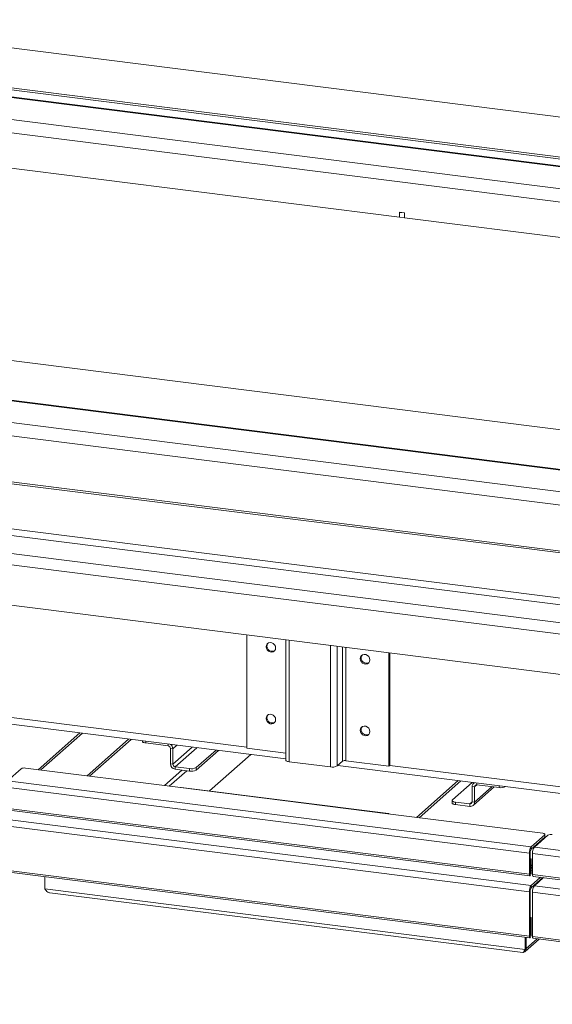
# Model space of a CAD drawing. Units: millimetres. Extents: x 5 to 415, y 5 to 292.
# Drawn here: x 84 to 105, y 39 to 77 of the extents above; entities that cross this region are included whole.
import ezdxf

# ---------------------------------------------------------------- set-up
doc = ezdxf.new("R2010")
doc.units = ezdxf.units.MM

msp = doc.modelspace()

# ---------------------------------------------------------------- linework, layer by layer
at = {"color": 7, "linetype": 'Continuous', "lineweight": 15}
for p, q in [((213.2808, 60.0402), (74.7147, 77.4978)), ((82.065, 75.0028), (195.708, 60.6851)), ((82.1357, 74.9226), (195.6373, 60.6228)), ((195.3646, 60.3822), (82.34, 74.622)), ((80.9364, 72.0151), (98.5797, 69.7922)), ((98.7731, 69.9565), (98.5797, 69.9808)), ((98.5797, 69.9808), (98.5797, 69.7922)), ((98.7699, 69.9568), (98.5829, 69.9804)), ((98.5829, 69.9804), (98.5829, 69.7919)), ((98.7699, 69.7683), (98.7699, 69.9568)), ((98.7731, 69.7679), (98.7731, 69.9565)), ((98.5829, 69.795), (98.5797, 69.7922)), ((98.5829, 69.7919), (98.7699, 69.7683)), ((98.7699, 69.7683), (98.7731, 69.771)), ((98.7731, 69.7679), (124.7713, 66.4924)), ((185.1596, 51.3823), (78.0752, 64.8737)), ((190.2249, 48.3177), (62.5096, 64.4083)), ((183.6266, 50.0303), (70.64, 64.2653)), ((190.2705, 47.7923), (62.1811, 63.9301)), ((189.0463, 46.1539), (61.0262, 62.283)), ((189.0449, 46.0829), (60.9555, 62.2206)), ((189.0449, 44.3229), (60.9555, 60.4607)), ((55.1279, 60.2239), (193.6939, 42.7662)), ((61.0469, 60.1886), (189.1363, 44.0508)), ((193.5761, 42.348), (55.01, 59.8057)), ((193.5761, 40.7766), (55.01, 58.2343)), ((92.6174, 49.0688), (92.6174, 53.4962)), ((94.1343, 53.3051), (94.1343, 48.603)), ((98.1676, 52.797), (98.1676, 48.3695)), ((98.2029, 52.7925), (98.2029, 48.4007)), ((75.5879, 50.9893), (94.1343, 48.6527)), ((86.0958, 49.6655), (84.469, 48.2308)), ((86.1893, 49.6537), (84.5625, 48.219)), ((86.371, 47.9911), (87.9978, 49.4258)), ((86.4645, 47.9794), (88.0913, 49.414)), ((88.5335, 49.3583), (88.5335, 49.3362)), ((89.5359, 49.1638), (88.6628, 49.2738)), ((89.6294, 49.0577), (89.7229, 49.046)), ((89.6294, 48.4606), (89.6294, 49.0577)), ((89.7229, 48.4488), (89.7229, 49.046)), ((91.412, 48.9957), (90.6355, 48.3109)), ((91.5056, 48.9839), (90.6355, 48.2166)), ((91.1545, 47.4015), (92.7684, 48.8248)), ((94.1343, 48.8777), (92.6174, 49.0688)), ((89.7229, 48.4488), (89.6294, 48.4606)), ((95.885, 48.3364), (94.2636, 48.5407)), ((96.1428, 48.3752), (96.3549, 48.5623)), ((98.1676, 48.3695), (96.4838, 48.5817)), ((83.7982, 48.2678), (83.2679, 47.8001)), ((83.9701, 48.2936), (90.0191, 47.5315)), ((90.3777, 48.2721), (89.8165, 48.3428)), ((89.8165, 48.3428), (89.8165, 48.2485)), ((90.3777, 48.1778), (89.8165, 48.2485)), ((90.3777, 48.1778), (90.3777, 48.2721)), ((90.6355, 48.3109), (90.6355, 48.2166)), ((96.1671, 48.3966), (114.7134, 46.06)), ((98.2029, 48.4007), (98.1676, 48.3695)), ((83.2679, 47.8001), (103.7223, 45.223)), ((100.8753, 47.8034), (99.2485, 46.3687)), ((100.9688, 47.7916), (99.3421, 46.3569)), ((100.6445, 47.0498), (101.421, 47.7347)), ((101.4994, 47.7248), (101.4704, 47.6992)), ((103.6516, 44.9721), (83.1972, 47.5491)), ((90.0191, 47.5315), (98.126, 46.5101)), ((98.151, 46.52), (90.0441, 47.5414)), ((101.5092, 47.561), (101.4156, 47.5728)), ((101.4156, 46.9757), (101.4156, 47.5728)), ((101.4544, 46.8375), (102.2726, 47.5591)), ((101.5092, 46.9639), (101.5092, 47.561)), ((102.4758, 47.5335), (101.6027, 47.6435)), ((100.6315, 47.0263), (100.6315, 46.932)), ((101.3221, 46.8932), (100.7608, 46.9639)), ((100.7608, 46.9639), (100.7608, 46.8696)), ((101.3221, 46.8932), (101.3221, 46.7989)), ((101.4156, 46.9757), (101.5092, 46.9639)), ((103.6516, 44.155), (83.1972, 46.732)), ((83.2208, 46.6617), (103.6752, 44.0847)), ((98.126, 46.5101), (104.175, 45.748)), ((101.3221, 46.7989), (100.7608, 46.8696)), ((83.2679, 46.2916), (103.7223, 43.7146)), ((103.6516, 43.4636), (83.1972, 46.0406)), ((103.7223, 45.223), (104.2526, 45.6908)), ((103.7223, 45.1288), (104.2526, 45.5965)), ((104.3773, 45.675), (103.847, 45.2073)), ((104.2526, 45.5965), (104.2526, 45.6908)), ((104.2612, 45.6122), (104.2612, 45.7065)), ((103.6869, 45.0033), (103.6516, 44.9721)), ((103.6516, 44.9721), (103.6516, 44.155)), ((103.6869, 45.0033), (103.6869, 44.1862)), ((103.7223, 45.1288), (103.7223, 45.223)), ((124.2307, 42.3794), (103.7763, 44.9564)), ((103.7763, 44.1393), (103.7763, 44.9564)), ((103.847, 45.2073), (124.3014, 42.6303)), ((103.7247, 44.7506), (103.6869, 44.7553)), ((103.6893, 44.7194), (103.6869, 44.7197)), ((103.6893, 44.7194), (103.7247, 44.7506)), ((103.6893, 44.1883), (103.6893, 44.7194)), ((103.7247, 44.2195), (103.7247, 44.7506)), ((83.1972, 44.3153), (103.6516, 41.7383)), ((83.2208, 44.245), (103.6752, 41.668)), ((103.6516, 44.155), (103.6869, 44.1862)), ((103.6893, 44.1883), (103.7247, 44.2195)), ((103.7763, 44.5164), (103.7247, 44.4709)), ((103.7763, 44.4222), (103.7247, 44.3766)), ((103.7247, 44.2963), (103.7763, 44.2898)), ((84.7226, 43.5833), (84.7226, 44.0558)), ((103.7223, 43.7146), (104.0837, 44.0333)), ((103.7223, 43.6203), (104.1772, 44.0215)), ((124.2307, 41.5623), (103.7763, 44.1393)), ((103.7999, 44.069), (124.2543, 41.492)), ((104.2084, 44.0175), (103.847, 43.6988)), ((103.4932, 41.2184), (84.7226, 43.5833)), ((84.9123, 43.4291), (103.395, 41.1005)), ((103.6869, 43.4948), (103.6516, 43.4636)), ((103.6516, 43.4636), (103.6516, 41.7383)), ((103.6869, 43.4948), (103.6869, 41.7695)), ((103.7223, 43.6203), (103.7223, 43.7146)), ((124.2307, 40.8709), (103.7763, 43.4479)), ((103.7763, 41.7226), (103.7763, 43.4479)), ((103.847, 43.6988), (124.3014, 41.1218)), ((103.7247, 42.4596), (103.6869, 42.4643)), ((103.6893, 42.4284), (103.6869, 42.4287)), ((103.6893, 42.4284), (103.7247, 42.4596)), ((103.6893, 41.7716), (103.6893, 42.4284)), ((103.7247, 41.8027), (103.7247, 42.4596)), ((103.4927, 41.1398), (104.0396, 41.6221)), ((103.4932, 41.2184), (103.4932, 41.6909)), ((103.5286, 41.2496), (103.5286, 41.6865)), ((103.531, 41.6862), (103.531, 41.2516)), ((103.6869, 41.7695), (103.6516, 41.7383)), ((103.6893, 41.7716), (103.7247, 41.8027)), ((103.7763, 41.7226), (124.2307, 39.1456)), ((103.7999, 41.6523), (124.2543, 39.0753)), ((103.4932, 41.2184), (103.5286, 41.2496))]:
    msp.add_line(p, q, dxfattribs=at)
at = {"color": 8, "linetype": 'Continuous', "lineweight": 15}
for p, q in [((82.3382, 74.5962), (195.3387, 60.3594)), ((81.5036, 73.8461), (194.4902, 59.6111)), ((81.4634, 73.3315), (193.9746, 59.1564)), ((183.6008, 50.0075), (70.6142, 64.2425)), ((94.2636, 53.2888), (94.2636, 48.5407)), ((95.885, 48.3364), (95.885, 53.0845)), ((96.1428, 53.0521), (96.1428, 48.3752)), ((96.3549, 53.0253), (96.3549, 48.5623)), ((96.4838, 48.5817), (96.4838, 53.0091)), ((77.6238, 50.9934), (92.6174, 49.1044)), ((88.6628, 49.342), (88.6628, 49.2738)), ((89.5359, 49.1638), (89.5359, 49.232)), ((89.8842, 49.1882), (89.7229, 49.046)), ((90.4766, 49.1135), (89.7229, 48.4488)), ((89.8165, 48.3428), (90.6637, 49.09)), ((90.0815, 48.2151), (89.3955, 47.6101)), ((89.5826, 47.5865), (90.2686, 48.1915)), ((98.2029, 48.4007), (113.1966, 46.5117)), ((101.6027, 47.6435), (101.6027, 47.7118)), ((101.5092, 47.561), (101.6027, 47.6435)), ((101.5092, 46.9639), (102.1951, 47.5689)), ((102.4758, 47.5335), (102.4758, 47.6018)), ((101.4156, 46.9757), (101.3221, 46.8932)), ((103.6869, 44.1886), (103.6893, 44.1883)), ((103.9621, 41.6318), (103.531, 41.2516)), ((103.6869, 41.7718), (103.6893, 41.7716))]:
    msp.add_line(p, q, dxfattribs=at)
at = {"color": 7, "linetype": 'Continuous', "lineweight": 15, "flags": 128}
for points in [[(93.7399, 52.9814), (93.7287, 53.0474), (93.6962, 53.1082), (93.6464, 53.1565), (93.5853, 53.1866), (93.5204, 53.1948), (93.4593, 53.1801), (93.4095, 53.1443), (93.3771, 53.0917), (93.3658, 53.0286), (93.3771, 52.9627), (93.4095, 52.9019), (93.4593, 52.8535), (93.5204, 52.8234), (93.5853, 52.8152), (93.6464, 52.8299), (93.6962, 52.8658), (93.7287, 52.9184), (93.7399, 52.9814)], [(97.4192, 52.5179), (97.408, 52.5838), (97.3755, 52.6446), (97.3257, 52.693), (97.2646, 52.7231), (97.1997, 52.7313), (97.1386, 52.7166), (97.0888, 52.6807), (97.0564, 52.6281), (97.0451, 52.565), (97.0564, 52.4991), (97.0888, 52.4383), (97.1386, 52.39), (97.1997, 52.3599), (97.2646, 52.3517), (97.3257, 52.3664), (97.3755, 52.4022), (97.408, 52.4548), (97.4192, 52.5179)], [(97.2675, 52.3841), (97.3315, 52.3874), (97.3809, 52.4084)], [(93.7399, 50.1844), (93.7287, 50.2504), (93.6962, 50.3112), (93.6464, 50.3595), (93.5853, 50.3896), (93.5204, 50.3978), (93.4593, 50.3831), (93.4095, 50.3473), (93.3771, 50.2947), (93.3658, 50.2316), (93.3771, 50.1657), (93.4095, 50.1049), (93.4593, 50.0565), (93.5204, 50.0264), (93.5853, 50.0182), (93.6464, 50.0329), (93.6962, 50.0688), (93.7287, 50.1214), (93.7399, 50.1844)], [(97.4192, 49.7209), (97.408, 49.7868), (97.3755, 49.8476), (97.3257, 49.896), (97.2646, 49.9261), (97.1997, 49.9343), (97.1386, 49.9196), (97.0888, 49.8837), (97.0564, 49.8311), (97.0451, 49.768), (97.0564, 49.7021), (97.0888, 49.6413), (97.1386, 49.593), (97.1997, 49.5629), (97.2646, 49.5547), (97.3257, 49.5694), (97.3755, 49.6052), (97.408, 49.6578), (97.4192, 49.7209)], [(97.2675, 49.5871), (97.3315, 49.5904), (97.3809, 49.6114)], [(88.6628, 49.2738), (88.6277, 49.2796), (88.5966, 49.2876), (88.5708, 49.2974), (88.5512, 49.3087), (88.5387, 49.3211), (88.5336, 49.3341), (88.5335, 49.3362)], [(94.2636, 48.5407), (94.2285, 48.5465), (94.1974, 48.5544), (94.1716, 48.5643), (94.152, 48.5756), (94.1395, 48.588), (94.1344, 48.601), (94.1343, 48.603)], [(90.0191, 47.5315), (90.0329, 47.5401), (90.0441, 47.5414)], [(100.7608, 46.8696), (100.7257, 46.8754), (100.6946, 46.8834), (100.6688, 46.8932), (100.6493, 46.9046), (100.6367, 46.9169), (100.6316, 46.9299), (100.6315, 46.932)], [(100.6445, 47.0498), (100.6343, 47.0372), (100.6316, 47.0242), (100.6367, 47.0112), (100.6493, 46.9988), (100.6688, 46.9875), (100.6946, 46.9777), (100.7257, 46.9697), (100.7608, 46.9639)], [(104.2526, 45.6908), (104.2594, 45.6992), (104.2612, 45.7079), (104.2578, 45.7165), (104.2494, 45.7248), (104.2364, 45.7323), (104.2192, 45.7389), (104.1985, 45.7442), (104.175, 45.748)], [(104.2612, 45.6122), (104.2594, 45.6049), (104.2526, 45.5965)], [(103.6516, 44.155), (103.6544, 44.1202), (103.6623, 44.0956), (103.6741, 44.0849), (103.6881, 44.0898), (103.7021, 44.1096), (103.714, 44.1411), (103.7219, 44.1797), (103.7247, 44.2195)], [(103.6869, 44.1862), (103.687, 44.1851), (103.6873, 44.1843), (103.6877, 44.1839), (103.6881, 44.1841), (103.6886, 44.1847), (103.689, 44.1858), (103.6892, 44.187), (103.6893, 44.1883)], [(103.7999, 44.069), (103.7989, 44.0692), (103.787, 44.0799), (103.7791, 44.1045), (103.7763, 44.1393)], [(103.6516, 41.7383), (103.6544, 41.7035), (103.6623, 41.6788), (103.6741, 41.6682), (103.6881, 41.6731), (103.7021, 41.6928), (103.714, 41.7244), (103.7219, 41.763), (103.7247, 41.8027)], [(103.6869, 41.7695), (103.687, 41.7683), (103.6873, 41.7676), (103.6877, 41.7672), (103.6881, 41.7674), (103.6886, 41.768), (103.689, 41.769), (103.6892, 41.7703), (103.6893, 41.7716)], [(103.7999, 41.6523), (103.7989, 41.6525), (103.787, 41.6631), (103.7791, 41.6877), (103.7763, 41.7226)]]:
    msp.add_lwpolyline(points, dxfattribs=at)
at = {"color": 7, "linetype": 'Continuous', "lineweight": 15}
for centre, radius, start, end in [((93.6049, 53.0509), 0.2034, 144.42269, 298.39655), ((97.2892, 52.5894), 0.2064, 145.69417, 263.95473), ((93.6049, 50.2539), 0.2034, 144.42269, 298.39655), ((97.2892, 49.7924), 0.2064, 145.69417, 263.95473), ((89.5046, 49.0418), 0.2184, 1.08441, 54.72431), ((89.5202, 49.0557), 0.1092, 1.05871, 81.76054), ((89.8478, 48.4647), 0.2184, 181.05871, 261.76054), ((89.8321, 48.4509), 0.1092, 181.05871, 261.76054), ((96.447, 48.3883), 0.1969, 79.22613, 117.8883), ((83.921, 48.0357), 0.2625, 79.22613, 117.8883), ((90.4513, 48.6589), 0.3938, 259.22613, 297.8883), ((90.4513, 48.5646), 0.3938, 259.22613, 297.8883), ((95.9586, 48.7232), 0.3938, 259.22613, 297.8883), ((101.5784, 47.5769), 0.1629, 115.68632, 181.45405), ((101.5905, 47.563), 0.0814, 81.39863, 181.42061), ((102.5492, 47.9307), 0.4039, 259.52051, 296.6465), ((101.3343, 46.9737), 0.0814, 261.39863, 1.42061), ((101.3464, 46.9599), 0.1628, 261.39863, 1.42061), ((98.1474, 46.4911), 0.0286, 27.36609, 138.2724), ((104.5001, 45.443), 0.2625, 79.22613, 117.8883), ((104.0446, 44.9968), 0.3938, 144.93094, 183.59311), ((103.8834, 45.0156), 0.1969, 144.93094, 183.59311), ((104.1693, 44.9811), 0.3938, 144.93094, 183.59311), ((104.0446, 43.4883), 0.3938, 144.93094, 183.59311), ((103.8834, 43.5072), 0.1969, 144.93094, 183.59311), ((104.1693, 43.4726), 0.3938, 144.93094, 183.59311)]:
    msp.add_arc(centre, radius, start, end, dxfattribs=at)
for points, knots in [([(84.9124, 43.4302), (84.9105, 43.43), (84.8839, 43.4284), (84.8359, 43.4539), (84.7725, 43.5056), (84.7392, 43.5574), (84.7226, 43.5833)], [0, 0, 0, 0, 0.0256547, 0.3504365, 0.6752182, 1, 1, 1, 1]), ([(103.4932, 41.2184), (103.4787, 41.1964), (103.4496, 41.1525), (103.4194, 41.1126), (103.4026, 41.0952), (103.3955, 41.1011), (103.395, 41.1016)], [0, 0, 0, 0, 0.3247818, 0.6495635, 0.9743453, 1, 1, 1, 1]), ([(103.4194, 41.1145), (103.4264, 41.1139), (103.4549, 41.1116), (103.4955, 41.1372), (103.5308, 41.1856), (103.5309, 41.2296), (103.531, 41.2516)], [0, 0, 0, 0, 0.0988828, 0.3992552, 0.6996276, 1, 1, 1, 1]), ([(103.4607, 41.1699), (103.4698, 41.1837), (103.4875, 41.2105), (103.5089, 41.2312), (103.5192, 41.2413)], [0, 0, 0, 0, 0.5146173, 1, 1, 1, 1])]:
    msp.add_open_spline(points, degree=3, knots=knots, dxfattribs=at)

doc.saveas('drawing.dxf')
